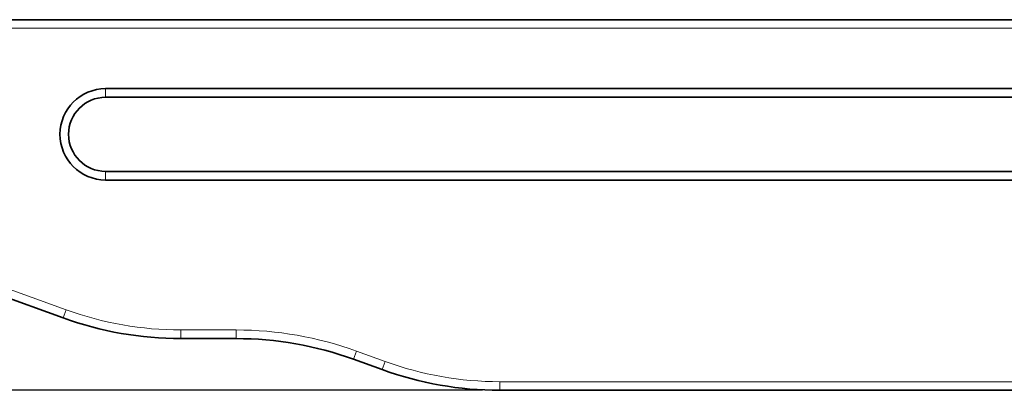
# Model space of a CAD drawing. Units: millimetres. Extents: x 0 to 420, y 0 to 297.
# Drawn here: x 82 to 139, y 117 to 139 of the extents above; entities that cross this region are included whole.
import ezdxf

# ---------------------------------------------------------------- set-up
doc = ezdxf.new("R2010")
doc.units = ezdxf.units.MM
for name, color, linetype, lineweight in [('Arêtes tangentes visibles(ISO)', 7, 'Continuous', 18), ('Arêtes visibles(ISO)', 7, 'Continuous', 35), ('Cotes(ISO)', 7, 'Continuous', 18)]:
    doc.layers.add(name, color=color, linetype=linetype, lineweight=lineweight)
doc.styles.add('MANTION', font='arial.ttf')
doc.dimstyles.new('Plan commercial', dxfattribs={"dimtxt": 3, "dimasz": 2.5, "dimexe": 3, "dimexo": 1, "dimgap": 0.762, "dimtad": 1, "dimrnd": 1e-08, "dimtxsty": 'MANTION', "dimcen": 0.09, "dimdle": 10, "dimclrd": 7, "dimclre": 7, "dimclrt": 256, "dimazin": 2, "dimtfac": 0.5, "dimtmove": 0, "dimatfit": 3, "dimfxl": 1, "dimtolj": 1, "dimlwd": 25, "dimlwe": 25, "dimarcsym": 0})

# ---------------------------------------------------------------- blocks, each defined once
blk = doc.blocks.new('*D7')
at = {"layer": 'Cotes(ISO)', "color": 7, "linetype": 'Continuous', "lineweight": 25, "transparency": 16777216}
for p, q in [((61.998, 138.767), (39.612, 138.767)), ((42.612, 136.267), (42.612, 119.767)), ((109.012, 117.267), (39.612, 117.267))]:
    blk.add_line(p, q, dxfattribs=at)
at = {"layer": 'Cotes(ISO)', "color": 7, "linetype": 'Continuous', "transparency": 16777216}
for points in [[(42.195, 136.267), (43.029, 136.267), (42.612, 138.767)], [(42.195, 119.767), (43.029, 119.767), (42.612, 117.267)]]:
    blk.add_solid(points, dxfattribs=at)
at = {"layer": 'Defpoints', "color": 0, "linetype": 'Continuous', "transparency": 16777216}
for p in [(62.998, 138.767), (42.612, 117.267), (110.012, 117.267)]:
    blk.add_point(p, dxfattribs=at)
at = {"layer": 'Cotes(ISO)', "color": 154, "linetype": 'Continuous', "lineweight": 25, "true_color": 0x004691, "transparency": 16777216, "insert": (38.164, 124.124), "char_height": 3, "attachment_point": 1, "rotation": 90, "style": 'MANTION'}
blk.add_mtext('\\A1; 21,5\\P[27/32]', dxfattribs=at)

msp = doc.modelspace()

# ---------------------------------------------------------------- linework, layer by layer
at = {"layer": 'Arêtes tangentes visibles(ISO)'}
for p, q in [((62.9975, 138.2665), (219.9975, 138.2665)), ((87.1475, 134.2665), (87.1475, 134.7665)), ((87.1475, 129.9665), (87.1475, 129.4665)), ((84.8638, 121.9349), (74.8773, 125.5568)), ((84.6933, 121.4649), (84.8638, 121.9349)), ((94.711, 120.7665), (91.5123, 120.7665)), ((91.5123, 120.2665), (91.5123, 120.7665)), ((94.711, 120.2665), (94.711, 120.7665)), ((101.5299, 119.0682), (101.7004, 119.5382)), ((103.3638, 118.9349), (101.7004, 119.5382)), ((103.1933, 118.4649), (103.3638, 118.9349)), ((181.5334, 117.7665), (110.0123, 117.7665)), ((110.0123, 117.2665), (110.0123, 117.7665))]:
    msp.add_line(p, q, dxfattribs=at)
for centre, radius, start, end in [((91.5123, 140.2665), 19.5, 250.06534, 270), ((94.711, 100.2665), 20.5, 70.06534, 90), ((110.0123, 137.2665), 19.5, 250.06534, 270)]:
    msp.add_arc(centre, radius, start, end, dxfattribs=at)
at = {"layer": 'Arêtes visibles(ISO)'}
for p, q in [((219.9975, 138.7665), (62.9975, 138.7665)), ((211.3475, 134.7665), (87.1475, 134.7665)), ((87.1475, 134.2665), (211.3475, 134.2665)), ((211.3475, 129.9665), (87.1475, 129.9665)), ((87.1475, 129.4665), (211.3475, 129.4665)), ((74.7069, 125.0868), (84.6933, 121.4649)), ((91.5123, 120.2665), (94.711, 120.2665)), ((101.5299, 119.0682), (103.1933, 118.4649)), ((110.0123, 117.2665), (181.9975, 117.2665))]:
    msp.add_line(p, q, dxfattribs=at)
for centre, radius, start, end in [((87.1475, 132.1165), 2.65, 90, 270), ((87.1475, 132.1165), 2.15, 90, 270), ((91.5123, 140.2665), 20, 250.06534, 270), ((94.711, 100.2665), 20, 70.06534, 90), ((110.0123, 137.2665), 20, 250.06534, 270)]:
    msp.add_arc(centre, radius, start, end, dxfattribs=at)

# ---------------------------------------------------------------- dimensions: what is measured, and where the dimension line sits
at = {"layer": 'Cotes(ISO)', "color": 7, "linetype": 'Continuous', "lineweight": 25}
dim = msp.add_linear_dim(base=(42.6119, 117.2665), p1=(62.9975, 138.7665), p2=(110.0123, 117.2665), angle=90, text=' <>\\X[27/32]', dimstyle='Plan commercial', override={"dimgap": 0.762, "dimdec": 2, "dimpost": '\\X', "dimtol": 0, "dimlim": 0, "dimtp": 0, "dimtm": 0, "dimtdec": 2, "dimtofl": 0, "dimatfit": 1, "dimtvp": -0.25}, dxfattribs=at)
dim.commit()
dim.dimension.update_dxf_attribs({"geometry": '*D7', "text_midpoint": (42.6119, 130.2542), "dimtype": 160})

doc.saveas('drawing.dxf')
